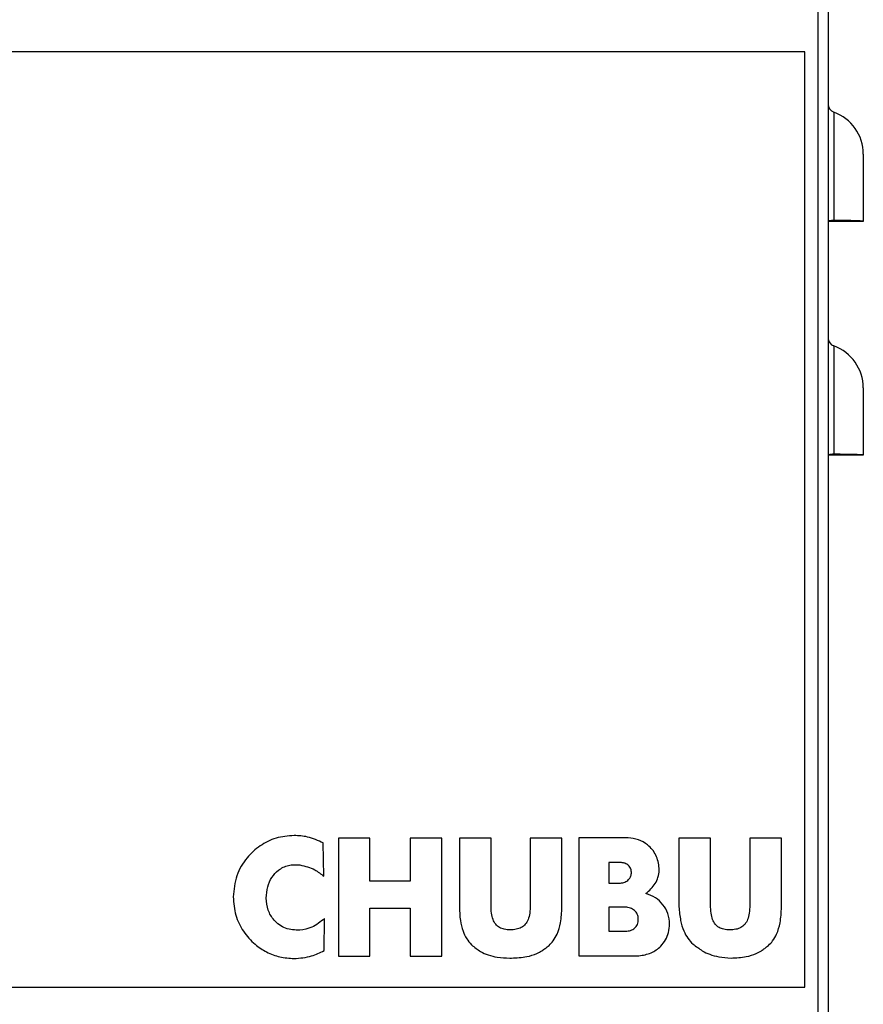
# Model space of a CAD drawing. Units: millimetres. Extents: x 20874 to 23212, y -74 to 1540.
# Drawn here: x 21470 to 21542, y 498 to 582 of the extents above; entities that cross this region are included whole.
import ezdxf

# ---------------------------------------------------------------- set-up
doc = ezdxf.new("R2010")
doc.units = ezdxf.units.MM
doc.header["$LTSCALE"] = 5
doc.layers.get('0').update_dxf_attribs({"linetype": 'CONTINUOUS'})

msp = doc.modelspace()

# ---------------------------------------------------------------- linework, layer by layer
at = {"lineweight": 25}
for p, q in [((21537.919, 643.726), (21537.919, 485.026)), ((21538.819, 643.726), (21538.819, 485.026)), ((21539.285, 573.966), (21539.285, 564.705)), ((21541.819, 570.383), (21541.819, 564.626)), ((21539.019, 564.626), (21538.819, 564.626)), ((21539.285, 564.705), (21539.019, 564.626)), ((21541.819, 564.626), (21541.019, 564.626)), ((21539.285, 553.966), (21539.285, 544.705)), ((21541.819, 550.383), (21541.819, 544.626)), ((21539.019, 544.626), (21538.819, 544.626)), ((21539.285, 544.705), (21539.019, 544.626)), ((21541.819, 544.626), (21541.019, 544.626))]:
    msp.add_line(p, q, dxfattribs=at)
for p, q in [((21536.819, 579.126), (21269.819, 579.126)), ((21536.819, 579.126), (21269.819, 579.126)), ((21536.819, 499.126), (21536.819, 579.126)), ((21269.819, 499.126), (21536.819, 499.126))]:
    msp.add_line(p, q)
at = {"color": 7, "linetype": 'Continuous', "lineweight": 25}
for p, q in [((21495.699, 508.605), (21495.642, 511.456)), ((21496.936, 511.877), (21496.935, 501.765)), ((21499.638, 511.877), (21496.936, 511.877)), ((21499.637, 508.185), (21499.638, 511.877)), ((21503.073, 511.877), (21503.073, 508.184)), ((21505.774, 511.876), (21503.073, 511.877)), ((21505.774, 501.764), (21505.774, 511.876)), ((21509.987, 511.876), (21507.286, 511.876)), ((21509.987, 506.145), (21509.987, 511.876)), ((21513.345, 511.876), (21513.345, 506.145)), ((21516.047, 511.876), (21513.345, 511.876)), ((21520.041, 511.901), (21517.493, 511.902)), ((21517.493, 511.902), (21517.493, 501.789)), ((21520.041, 511.894), (21520.041, 511.901)), ((21521.701, 511.894), (21520.041, 511.894)), ((21521.701, 511.888), (21521.701, 511.894)), ((21528.759, 511.875), (21526.057, 511.875)), ((21528.758, 506.144), (21528.759, 511.875)), ((21532.117, 511.875), (21532.116, 506.144)), ((21534.818, 511.875), (21532.117, 511.875)), ((21521.075, 509.772), (21520.068, 509.772)), ((21520.068, 509.772), (21520.068, 508.03)), ((21524.373, 509.289), (21524.372, 509.29)), ((21503.073, 508.184), (21499.637, 508.185)), ((21520.068, 508.03), (21521.059, 508.03)), ((21499.637, 505.869), (21503.073, 505.869)), ((21499.637, 501.765), (21499.637, 505.869)), ((21503.073, 505.869), (21503.072, 501.764)), ((21521.488, 505.967), (21520.068, 505.967)), ((21520.068, 505.967), (21520.068, 503.914)), ((21495.709, 502.25), (21495.754, 505)), ((21520.068, 503.914), (21521.493, 503.914)), ((21496.935, 501.765), (21499.637, 501.765)), ((21503.072, 501.764), (21505.774, 501.764)), ((21511.582, 501.609), (21511.59, 501.609)), ((21511.744, 501.609), (21511.746, 501.609)), ((21517.493, 501.789), (21520.04, 501.789)), ((21520.04, 501.794), (21522.269, 501.797)), ((21520.04, 501.789), (21520.04, 501.794))]:
    msp.add_line(p, q, dxfattribs=at)
at = {"color": 7, "linetype": 'Continuous', "lineweight": 25, "flags": 128}
for points in [[(21507.286, 511.876), (21507.285, 510.019), (21507.285, 508.51), (21507.285, 507.349), (21507.285, 506.428), (21507.285, 505.99)], [(21516.046, 505.971), (21516.046, 506.311), (21516.046, 507.001), (21516.047, 508.041), (21516.047, 509.716), (21516.047, 511.876)], [(21526.057, 511.875), (21526.057, 510.018), (21526.057, 508.509), (21526.057, 507.348), (21526.057, 506.427), (21526.057, 505.989)], [(21534.818, 505.97), (21534.818, 506.31), (21534.818, 507), (21534.818, 508.04), (21534.818, 509.715), (21534.818, 511.875)]]:
    msp.add_lwpolyline(points, dxfattribs=at)
at = {"lineweight": 25}
for centre, radius, start, end in [((21539.519, 574.626), 0.7, 180, 250.52878), ((21538.019, 570.383), 3.8, 0, 70.52878), ((21539.519, 554.626), 0.7, 180, 250.52878), ((21538.019, 550.383), 3.8, 0, 70.52878)]:
    msp.add_arc(centre, radius, start, end, dxfattribs=at)
for points, knots in [([(21539.285, 564.705), (21539.225, 564.701), (21539.092, 564.693), (21538.941, 564.673), (21538.838, 564.649), (21538.825, 564.634), (21538.819, 564.626)], [0, 0, 0, 0, 0.2297739, 0.4983867, 0.7490964, 1, 1, 1, 1]), ([(21541.019, 564.626), (21540.993, 564.626), (21540.94, 564.626), (21540.515, 564.626), (21539.872, 564.626), (21539.308, 564.626), (21539.019, 564.626)], [0, 0, 0, 0, 0.24394, 0.499821, 0.744201, 1, 1, 1, 1]), ([(21541.819, 564.626), (21541.786, 564.637), (21541.719, 564.659), (21541.18, 564.681), (21540.366, 564.697), (21539.651, 564.702), (21539.285, 564.705)], [0, 0, 0, 0, 0.2435204, 0.4993193, 0.7438644, 1, 1, 1, 1]), ([(21539.285, 544.705), (21539.225, 544.701), (21539.092, 544.693), (21538.941, 544.673), (21538.838, 544.649), (21538.825, 544.634), (21538.819, 544.626)], [0, 0, 0, 0, 0.229774, 0.498388, 0.749096, 1, 1, 1, 1]), ([(21541.019, 544.626), (21540.993, 544.626), (21540.94, 544.626), (21540.515, 544.626), (21539.872, 544.626), (21539.308, 544.626), (21539.019, 544.626)], [0, 0, 0, 0, 0.24394, 0.499821, 0.744201, 1, 1, 1, 1]), ([(21541.819, 544.626), (21541.786, 544.637), (21541.719, 544.659), (21541.18, 544.681), (21540.366, 544.697), (21539.651, 544.702), (21539.285, 544.705)], [0, 0, 0, 0, 0.24352, 0.499319, 0.743864, 1, 1, 1, 1])]:
    msp.add_open_spline(points, degree=3, knots=knots, dxfattribs=at)
at = {"color": 7, "linetype": 'Continuous', "lineweight": 25}
for points, knots in [([(21493.15, 512.097), (21492.627, 512.051), (21491.6, 511.962), (21490.208, 511.263), (21489.023, 510.181), (21488.123, 508.668), (21488.001, 507.453), (21487.939, 506.835)], [0, 0, 0, 0, 0.190515, 0.374787, 0.557458, 0.774559, 1, 1, 1, 1]), ([(21495.642, 511.456), (21495.204, 511.658), (21494.411, 512.025), (21493.54, 512.074), (21493.15, 512.097)], [0, 0, 0, 0, 0.551507, 1, 1, 1, 1]), ([(21524.372, 509.29), (21524.312, 509.677), (21524.192, 510.444), (21523.465, 511.277), (21522.608, 511.791), (21522.005, 511.856), (21521.701, 511.888)], [0, 0, 0, 0, 0.28203, 0.559575, 0.778531, 1, 1, 1, 1]), ([(21490.761, 506.744), (21490.785, 507.068), (21490.83, 507.687), (21491.211, 508.516), (21491.808, 509.182), (21492.661, 509.628), (21493.316, 509.593), (21493.651, 509.574)], [0, 0, 0, 0, 0.209676, 0.40098, 0.580187, 0.78526, 1, 1, 1, 1]), ([(21493.651, 509.574), (21494.089, 509.469), (21494.843, 509.289), (21495.446, 508.807), (21495.699, 508.605)], [0, 0, 0, 0, 0.580902, 1, 1, 1, 1]), ([(21521.995, 508.865), (21521.986, 508.992), (21521.969, 509.235), (21521.753, 509.551), (21521.508, 509.698), (21521.316, 509.752), (21521.211, 509.769), (21521.13, 509.774), (21521.084, 509.772), (21521.075, 509.772)], [0, 0, 0, 0, 0.258392, 0.495452, 0.759984, 0.832034, 0.905569, 0.980874, 1, 1, 1, 1]), ([(21521.059, 508.03), (21521.187, 508.046), (21521.444, 508.079), (21521.744, 508.292), (21521.947, 508.562), (21521.979, 508.764), (21521.995, 508.865)], [0, 0, 0, 0, 0.278771, 0.559666, 0.778383, 1, 1, 1, 1]), ([(21523.232, 507.134), (21523.527, 507.394), (21524.12, 507.915), (21524.354, 508.76), (21524.375, 509.2), (21524.373, 509.253), (21524.373, 509.255), (21524.373, 509.259), (21524.372, 509.27), (21524.373, 509.281), (21524.373, 509.289)], [0, 0, 0, 0, 0.460128, 0.923822, 0.984868, 0.985361, 0.986128, 0.98748, 0.989863, 1, 1, 1, 1]), ([(21522.633, 501.798), (21522.988, 501.86), (21523.678, 501.981), (21524.45, 502.53), (21524.932, 503.161), (21525.195, 503.808), (21525.292, 504.578), (21525.153, 505.418), (21524.717, 506.202), (21524.065, 506.824), (21523.511, 507.03), (21523.232, 507.134)], [0, 0, 0, 0, 0.139001, 0.270633, 0.357516, 0.446157, 0.53965, 0.657478, 0.771417, 0.884797, 1, 1, 1, 1]), ([(21487.939, 506.835), (21487.984, 506.308), (21488.072, 505.272), (21488.762, 503.87), (21489.701, 502.811), (21490.787, 502.095), (21491.924, 501.656), (21492.736, 501.6), (21493.149, 501.572)], [0, 0, 0, 0, 0.192086, 0.377273, 0.5599, 0.703727, 0.849539, 1, 1, 1, 1]), ([(21493.651, 503.991), (21493.228, 504.009), (21492.396, 504.045), (21491.435, 504.764), (21490.86, 505.708), (21490.795, 506.39), (21490.761, 506.744)], [0, 0, 0, 0, 0.278028, 0.546465, 0.764447, 1, 1, 1, 1]), ([(21507.285, 505.99), (21507.298, 505.595), (21507.321, 504.893), (21507.544, 503.971), (21507.872, 503.273), (21508.265, 502.773), (21508.573, 502.538), (21508.706, 502.437)], [0, 0, 0, 0, 0.297048, 0.527831, 0.708676, 0.874719, 1, 1, 1, 1]), ([(21513.345, 506.145), (21513.338, 505.91), (21513.325, 505.488), (21513.186, 504.921), (21512.942, 504.488), (21512.581, 504.197), (21512.126, 504.046), (21511.628, 504.009), (21511.137, 504.046), (21510.703, 504.203), (21510.363, 504.499), (21510.135, 504.932), (21510.005, 505.494), (21509.993, 505.913), (21509.987, 506.145)], [0, 0, 0, 0, 0.112632, 0.203141, 0.278366, 0.34772, 0.421152, 0.50586, 0.5866, 0.656894, 0.724308, 0.798604, 0.88847, 1, 1, 1, 1]), ([(21514.622, 502.438), (21514.732, 502.52), (21514.984, 502.709), (21515.342, 503.111), (21515.709, 503.75), (21515.999, 504.729), (21516.029, 505.518), (21516.046, 505.971)], [0, 0, 0, 0, 0.104289, 0.237339, 0.403988, 0.658425, 1, 1, 1, 1]), ([(21521.493, 503.914), (21521.639, 503.925), (21521.918, 503.945), (21522.29, 504.146), (21522.538, 504.498), (21522.61, 504.931), (21522.526, 505.365), (21522.269, 505.702), (21521.908, 505.924), (21521.63, 505.953), (21521.488, 505.967)], [0, 0, 0, 0, 0.130249, 0.248475, 0.366494, 0.503571, 0.631281, 0.752, 0.873822, 1, 1, 1, 1]), ([(21526.057, 505.989), (21526.09, 505.595), (21526.15, 504.895), (21526.422, 503.986), (21526.786, 503.306), (21527.204, 502.828), (21527.524, 502.609), (21527.662, 502.515)], [0, 0, 0, 0, 0.297062, 0.527855, 0.70871, 0.874752, 1, 1, 1, 1]), ([(21532.116, 506.144), (21532.109, 505.909), (21532.097, 505.487), (21531.958, 504.92), (21531.714, 504.487), (21531.353, 504.196), (21530.897, 504.045), (21530.4, 504.008), (21529.909, 504.045), (21529.474, 504.202), (21529.134, 504.498), (21528.906, 504.93), (21528.777, 505.493), (21528.765, 505.912), (21528.758, 506.144)], [0, 0, 0, 0, 0.112631, 0.203141, 0.278368, 0.347725, 0.421151, 0.505845, 0.586588, 0.656885, 0.724306, 0.798604, 0.888471, 1, 1, 1, 1]), ([(21533.39, 502.438), (21533.5, 502.521), (21533.752, 502.709), (21534.111, 503.11), (21534.478, 503.749), (21534.769, 504.727), (21534.8, 505.517), (21534.818, 505.97)], [0, 0, 0, 0, 0.104271, 0.237322, 0.403974, 0.658419, 1, 1, 1, 1]), ([(21495.754, 505), (21495.405, 504.712), (21494.784, 504.2), (21493.996, 504.054), (21493.651, 503.991)], [0, 0, 0, 0, 0.561691, 1, 1, 1, 1]), ([(21493.149, 501.572), (21493.659, 501.61), (21494.557, 501.677), (21495.361, 502.077), (21495.709, 502.25)], [0, 0, 0, 0, 0.567417, 1, 1, 1, 1]), ([(21508.706, 502.437), (21508.833, 502.346), (21509.156, 502.116), (21509.765, 501.849), (21510.606, 501.654), (21511.226, 501.626), (21511.582, 501.609)], [0, 0, 0, 0, 0.154185, 0.389323, 0.650076, 1, 1, 1, 1]), ([(21511.746, 501.609), (21512.182, 501.632), (21512.917, 501.67), (21513.786, 501.93), (21514.299, 502.205), (21514.527, 502.369), (21514.622, 502.438)], [0, 0, 0, 0, 0.428818, 0.72272, 0.884958, 1, 1, 1, 1]), ([(21527.662, 502.515), (21527.787, 502.421), (21528.103, 502.183), (21528.705, 501.899), (21529.54, 501.681), (21530.159, 501.636), (21530.514, 501.61)], [0, 0, 0, 0, 0.154247, 0.389383, 0.650116, 1, 1, 1, 1]), ([(21530.514, 501.61), (21530.95, 501.632), (21531.684, 501.67), (21532.554, 501.93), (21533.066, 502.206), (21533.295, 502.37), (21533.39, 502.438)], [0, 0, 0, 0, 0.428734, 0.722632, 0.884892, 1, 1, 1, 1]), ([(21511.59, 501.609), (21511.604, 501.609), (21511.63, 501.609), (21511.655, 501.609), (21511.666, 501.609)], [0, 0, 0, 0, 0.560862, 1, 1, 1, 1]), ([(21511.666, 501.609), (21511.681, 501.609), (21511.707, 501.609), (21511.732, 501.609), (21511.744, 501.609)], [0, 0, 0, 0, 0.559707, 1, 1, 1, 1]), ([(21522.269, 501.797), (21522.337, 501.794), (21522.458, 501.787), (21522.579, 501.794), (21522.633, 501.798)], [0, 0, 0, 0, 0.55721, 1, 1, 1, 1])]:
    msp.add_open_spline(points, degree=3, knots=knots, dxfattribs=at)

doc.saveas('drawing.dxf')
